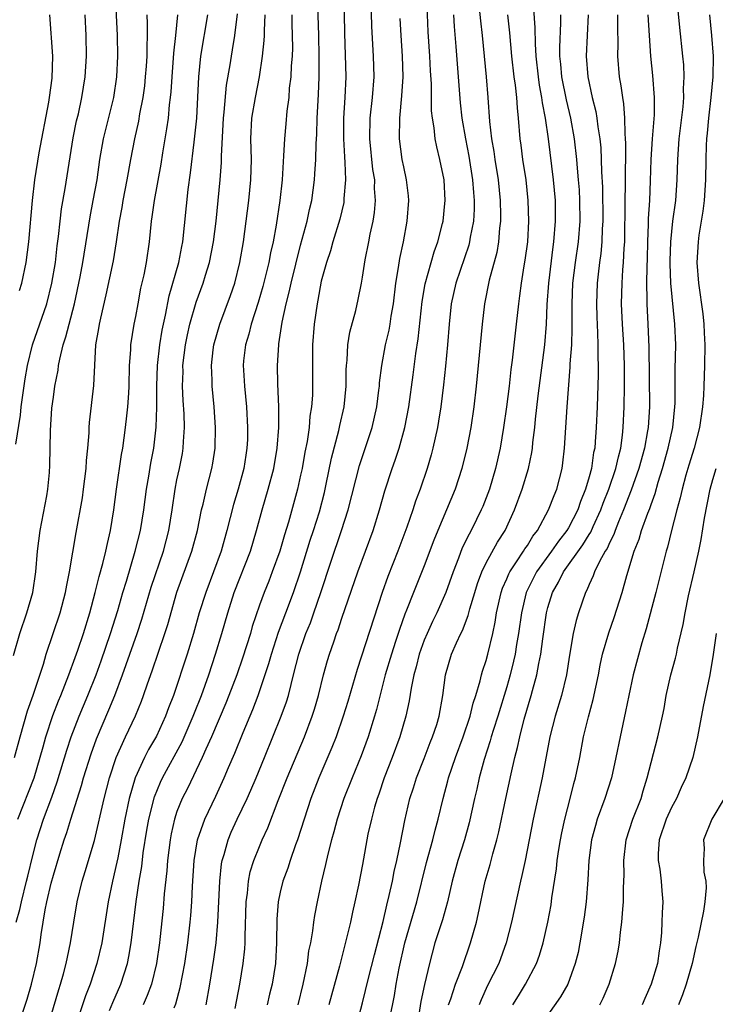
# Model space of a CAD drawing. Units: inches. Extents: x 2595000 to 2598000, y 1491000 to 1494000.
# Drawn here: x 2595060 to 2595127, y 1493389 to 1493485 of the extents above; entities that cross this region are included whole.
import ezdxf

# ---------------------------------------------------------------- set-up
doc = ezdxf.new("R2010")
doc.units = ezdxf.units.IN
doc.header["$MEASUREMENT"] = 0
doc.layers.add('LD25951491_2ft', color=190, linetype='Continuous')

msp = doc.modelspace()

# ---------------------------------------------------------------- linework, layer by layer
at = {"layer": 'LD25951491_2ft'}
for points, elevation in [([(2595074.71, 1493388.71), (2595074.895, 1493389.106), (2595075.31, 1493390.69), (2595075.745, 1493393), (2595076.048, 1493395), (2595076.274, 1493397), (2595076.329, 1493397.671), (2595076.426, 1493399), (2595076.49, 1493400.491), (2595076.655, 1493403), (2595076.989, 1493405.011), (2595077.691, 1493407), (2595078.769, 1493409.231), (2595079.588, 1493411), (2595080.005, 1493412.005), (2595080.607, 1493413.393), (2595081.423, 1493415.423), (2595082.366, 1493417.633), (2595082.888, 1493419), (2595083.914, 1493422.086), (2595084.158, 1493423), (2595084.864, 1493425.136), (2595085.569, 1493427), (2595086.3, 1493429), (2595086.97, 1493431), (2595087.933, 1493434.067), (2595088.249, 1493435), (2595088.823, 1493436.823), (2595089.307, 1493438.693), (2595089.484, 1493439.484), (2595089.996, 1493442.003), (2595090.711, 1493444.71), (2595090.808, 1493445.192), (2595091.234, 1493447), (2595091.429, 1493449), (2595091.429, 1493450.571), (2595091.454, 1493451), (2595091.52, 1493451.52), (2595091.588, 1493453), (2595091.776, 1493454.224), (2595092.346, 1493456.347), (2595092.588, 1493457.412), (2595092.897, 1493459), (2595093, 1493459.566), (2595093.266, 1493461.266), (2595093.62, 1493463), (2595093.755, 1493463.755), (2595094.032, 1493465), (2595094.162, 1493465.839), (2595094.259, 1493467), (2595094.179, 1493468.179), (2595094.184, 1493469), (2595094.014, 1493470.014), (2595093.701, 1493473), (2595093.742, 1493475), (2595093.977, 1493477), (2595094.126, 1493479), (2595094.062, 1493481), (2595093.899, 1493483.899), (2595093.822, 1493487.822)], 10522), ([(2595107.603, 1493389), (2595108.127, 1493389.873), (2595108.831, 1493391), (2595109.885, 1493393), (2595110.183, 1493393.817), (2595110.534, 1493395), (2595110.986, 1493397), (2595111.297, 1493398.702), (2595111.385, 1493399.385), (2595111.815, 1493402.184), (2595111.902, 1493403), (2595112.052, 1493404.052), (2595112.201, 1493405), (2595112.331, 1493405.669), (2595112.627, 1493407), (2595113.162, 1493409), (2595113.525, 1493410.475), (2595113.683, 1493411), (2595114.087, 1493413), (2595114.457, 1493415), (2595114.921, 1493416.921), (2595115.399, 1493418.601), (2595115.905, 1493421), (2595116.07, 1493421.93), (2595116.308, 1493423), (2595116.913, 1493425.087), (2595117.44, 1493426.56), (2595118.201, 1493429), (2595118.651, 1493430.651), (2595119.373, 1493433), (2595119.845, 1493434.155), (2595120.088, 1493435), (2595120.698, 1493436.698), (2595120.875, 1493437.125), (2595121, 1493437.508), (2595121.404, 1493438.596), (2595121.693, 1493439.693), (2595122.101, 1493441), (2595122.653, 1493443), (2595123.108, 1493445), (2595123.325, 1493447), (2595123.342, 1493447.342), (2595123.354, 1493450.646), (2595123.396, 1493453), (2595123.323, 1493455), (2595122.923, 1493459), (2595122.853, 1493460.853), (2595122.858, 1493461.142), (2595122.919, 1493463), (2595123.134, 1493465), (2595123.406, 1493467), (2595123.551, 1493469), (2595123.604, 1493471), (2595123.743, 1493473), (2595124.106, 1493476.106), (2595124.173, 1493477), (2595124.153, 1493477.847), (2595124.219, 1493479), (2595124.175, 1493480.175), (2595124.099, 1493481), (2595123.797, 1493483.797), (2595123.434, 1493487.433)], 10544), ([(2595059.126, 1493422.874), (2595059.739, 1493425), (2595060.442, 1493427), (2595061.01, 1493429), (2595061.291, 1493431), (2595061.453, 1493433), (2595061.716, 1493435), (2595062.355, 1493438.355), (2595062.453, 1493439), (2595062.632, 1493440.632), (2595062.673, 1493441.327), (2595062.708, 1493443), (2595062.716, 1493444.716), (2595062.859, 1493446.859), (2595063, 1493447.948), (2595063.158, 1493449), (2595063.46, 1493450.54), (2595063.511, 1493451), (2595063.616, 1493451.616), (2595063.949, 1493453), (2595064.22, 1493453.78), (2595064.52, 1493455), (2595065.062, 1493457), (2595065.597, 1493459.598), (2595065.852, 1493461), (2595066.57, 1493465.43), (2595066.878, 1493467), (2595067.239, 1493469), (2595067.51, 1493471), (2595067.859, 1493473), (2595068.882, 1493477), (2595069.175, 1493479), (2595069.272, 1493481), (2595069.241, 1493483), (2595069.033, 1493487)], 10504), ([(2595068.452, 1493388.452), (2595068.769, 1493389.231), (2595069.559, 1493391), (2595070.181, 1493393), (2595070.326, 1493393.673), (2595070.552, 1493395), (2595071.028, 1493399.027), (2595071.327, 1493401), (2595071.581, 1493402.419), (2595071.732, 1493403.732), (2595072.074, 1493405.926), (2595072.252, 1493407), (2595072.816, 1493409.184), (2595073.407, 1493410.593), (2595073.596, 1493411), (2595075.49, 1493414.51), (2595076.582, 1493417), (2595076.69, 1493417.31), (2595077.368, 1493419), (2595078.077, 1493421), (2595078.747, 1493423), (2595079.365, 1493425), (2595079.92, 1493427), (2595080.539, 1493429), (2595082.123, 1493433), (2595082.722, 1493435), (2595083.266, 1493437), (2595083.86, 1493439), (2595084.382, 1493441), (2595084.731, 1493443), (2595084.899, 1493445), (2595084.899, 1493447), (2595084.787, 1493449.213), (2595084.742, 1493451), (2595084.869, 1493453), (2595084.897, 1493453.103), (2595085.201, 1493455.201), (2595085.591, 1493457), (2595085.891, 1493458.109), (2595086.069, 1493459), (2595087, 1493462.688), (2595087.634, 1493465), (2595087.867, 1493466.133), (2595088.084, 1493467), (2595088.342, 1493469), (2595088.392, 1493469.609), (2595088.461, 1493471), (2595088.499, 1493472.499), (2595088.571, 1493473.429), (2595088.618, 1493475), (2595088.724, 1493477.276), (2595088.785, 1493479), (2595088.803, 1493481), (2595088.76, 1493483), (2595088.624, 1493487)], 10518), ([(2595091.187, 1493487), (2595091.253, 1493483.253), (2595091.393, 1493479), (2595091.296, 1493477), (2595091.153, 1493475), (2595091.152, 1493473), (2595091.247, 1493471.246), (2595091.301, 1493470.699), (2595091.344, 1493469), (2595091.202, 1493467.202), (2595091.201, 1493467), (2595091.175, 1493466.825), (2595090.809, 1493465.191), (2595090.132, 1493463), (2595089.885, 1493462.115), (2595089.499, 1493461), (2595089, 1493459.177), (2595088.666, 1493457.334), (2595088.587, 1493457), (2595088.309, 1493455), (2595088.163, 1493453), (2595088.14, 1493451), (2595088.158, 1493449), (2595088.142, 1493448.142), (2595088.064, 1493447), (2595087.903, 1493446.097), (2595087.817, 1493445), (2595087.618, 1493443.619), (2595087.413, 1493442.587), (2595087.134, 1493441), (2595087, 1493440.372), (2595086.691, 1493439), (2595085.807, 1493435.807), (2595085.421, 1493434.579), (2595084.965, 1493433), (2595084.247, 1493431), (2595083.902, 1493430.098), (2595083.448, 1493429), (2595083, 1493427.751), (2595082.311, 1493425.688), (2595082.124, 1493425), (2595081.369, 1493422.631), (2595080.793, 1493421), (2595080.044, 1493419), (2595079.749, 1493418.251), (2595078.358, 1493415), (2595077.799, 1493413.799), (2595077.459, 1493413), (2595076.008, 1493409.992), (2595075.5, 1493409), (2595075, 1493407.753), (2595074.746, 1493407), (2595074.426, 1493405.573), (2595074.324, 1493405), (2595074.078, 1493403), (2595074.008, 1493401.992), (2595073.755, 1493399.755), (2595073.652, 1493398.348), (2595073.347, 1493395.347), (2595073.307, 1493395), (2595073.005, 1493393), (2595072.512, 1493391), (2595072.114, 1493389.886), (2595071.703, 1493389)], 10520), ([(2595080.635, 1493388.635), (2595081.095, 1493391), (2595081.434, 1493393), (2595081.585, 1493394.416), (2595081.616, 1493395), (2595081.611, 1493395.611), (2595081.711, 1493399), (2595081.827, 1493399.827), (2595081.934, 1493401), (2595082.11, 1493401.89), (2595082.454, 1493403), (2595083, 1493404.356), (2595083.277, 1493405), (2595083.822, 1493406.178), (2595084.82, 1493408.82), (2595085.705, 1493411), (2595087.373, 1493415), (2595088.123, 1493417), (2595088.335, 1493417.665), (2595088.725, 1493419), (2595089.228, 1493421), (2595089.609, 1493422.391), (2595089.8, 1493423), (2595090.207, 1493424.207), (2595090.488, 1493425), (2595090.635, 1493425.365), (2595091, 1493426.488), (2595092.562, 1493431), (2595094.038, 1493435), (2595094.651, 1493437), (2595095.159, 1493438.841), (2595095.884, 1493441), (2595096.185, 1493441.815), (2595096.563, 1493443), (2595097.109, 1493445), (2595097.493, 1493447), (2595097.914, 1493450.086), (2595098.179, 1493452.179), (2595098.413, 1493453.587), (2595098.783, 1493457.217), (2595099.07, 1493458.93), (2595099.963, 1493462.036), (2595100.324, 1493463), (2595100.775, 1493464.776), (2595100.825, 1493465), (2595101, 1493466.706), (2595101.025, 1493467), (2595100.912, 1493469), (2595100.514, 1493471), (2595100.203, 1493472.202), (2595100.052, 1493473), (2595099.955, 1493474.045), (2595099.782, 1493475), (2595099.71, 1493475.71), (2595099.688, 1493478.312), (2595099.597, 1493479.597), (2595099.528, 1493481), (2595099.379, 1493483.379), (2595099.249, 1493486.751)], 10526), ([(2595104.332, 1493485.668), (2595104.442, 1493484.442), (2595104.602, 1493483), (2595104.998, 1493479), (2595105.172, 1493477), (2595105.333, 1493474.667), (2595105.529, 1493473), (2595105.756, 1493471.757), (2595105.858, 1493471), (2595106.177, 1493469), (2595106.375, 1493467), (2595106.41, 1493465.59), (2595106.404, 1493465), (2595106.309, 1493464.309), (2595106.204, 1493463), (2595106.027, 1493461.973), (2595105.284, 1493459.284), (2595104.84, 1493457), (2595104.608, 1493455), (2595104.046, 1493449), (2595103.808, 1493447), (2595103.505, 1493445), (2595103.132, 1493443), (2595102.657, 1493441), (2595102.002, 1493439), (2595100.31, 1493435), (2595099.933, 1493434.067), (2595099, 1493431.581), (2595097.941, 1493429), (2595097.286, 1493427.286), (2595097.116, 1493426.884), (2595096.596, 1493425.404), (2595096.22, 1493424.22), (2595095.807, 1493423), (2595095.215, 1493421), (2595094.35, 1493417.65), (2595094.165, 1493417), (2595093.544, 1493415), (2595092.857, 1493413.143), (2595091.984, 1493411), (2595091.203, 1493409), (2595090.534, 1493407), (2595090.218, 1493405.782), (2595089.986, 1493405), (2595089.624, 1493403.624), (2595089.409, 1493402.591), (2595089.025, 1493401), (2595088.609, 1493399), (2595088.338, 1493397.662), (2595088.249, 1493397), (2595088.159, 1493396.159), (2595087.947, 1493395), (2595087.777, 1493394.223), (2595087.62, 1493393), (2595087.218, 1493391), (2595086.715, 1493389)], 10530), ([(2595092.138, 1493385.862), (2595093, 1493389.184), (2595093.582, 1493391.582), (2595094.152, 1493393.848), (2595095, 1493397.065), (2595095.351, 1493398.649), (2595095.602, 1493399.602), (2595095.91, 1493401), (2595096.083, 1493401.918), (2595096.341, 1493403), (2595096.697, 1493404.697), (2595097.113, 1493406.887), (2595097.604, 1493409), (2595097.951, 1493410.049), (2595098.245, 1493411), (2595099, 1493412.902), (2595099.574, 1493414.426), (2595099.81, 1493415), (2595100.201, 1493416.201), (2595100.439, 1493417), (2595100.8, 1493419), (2595101.049, 1493421), (2595101.628, 1493423), (2595102.12, 1493424.12), (2595102.535, 1493425), (2595102.698, 1493425.302), (2595103.256, 1493426.743), (2595103.419, 1493427.419), (2595103.889, 1493429), (2595104.155, 1493429.845), (2595104.574, 1493431), (2595105, 1493431.87), (2595106.116, 1493433.884), (2595106.84, 1493435), (2595107.765, 1493437), (2595108.499, 1493439), (2595109.107, 1493441), (2595109.427, 1493442.573), (2595109.488, 1493443), (2595109.534, 1493443.534), (2595109.717, 1493445), (2595109.792, 1493445.792), (2595110.053, 1493448.053), (2595110.692, 1493453), (2595110.861, 1493455), (2595110.938, 1493456.937), (2595111.078, 1493459), (2595111.5, 1493462.5), (2595111.577, 1493463), (2595111.739, 1493465), (2595111.718, 1493467), (2595111.54, 1493469), (2595111.062, 1493473), (2595110.775, 1493475), (2595110.471, 1493476.471), (2595110.419, 1493477), (2595110.189, 1493478.189), (2595110.083, 1493479), (2595109.868, 1493481), (2595109.786, 1493482.214), (2595109.767, 1493483.767), (2595109.636, 1493485.636)], 10534), ([(2595059.234, 1493413), (2595059.773, 1493415), (2595060.503, 1493417.497), (2595061.044, 1493419.044), (2595062.042, 1493422.042), (2595062.319, 1493423), (2595063.655, 1493427), (2595064.196, 1493429), (2595064.301, 1493429.699), (2595064.584, 1493431), (2595064.906, 1493432.906), (2595065.203, 1493434.797), (2595065.826, 1493438.174), (2595065.94, 1493439), (2595066.18, 1493441), (2595066.209, 1493441.791), (2595066.339, 1493443), (2595066.471, 1493444.471), (2595066.481, 1493445), (2595066.516, 1493445.484), (2595066.946, 1493449.054), (2595067.028, 1493451.028), (2595067.134, 1493453), (2595067.421, 1493454.579), (2595067.473, 1493455), (2595067.596, 1493455.596), (2595068.133, 1493457.867), (2595068.838, 1493461.162), (2595069.14, 1493463), (2595069.415, 1493465), (2595069.665, 1493466.335), (2595069.771, 1493467), (2595070.173, 1493469), (2595070.518, 1493471), (2595070.895, 1493473), (2595071.293, 1493474.707), (2595071.407, 1493475.407), (2595071.72, 1493477), (2595071.864, 1493478.136), (2595071.954, 1493479), (2595072.036, 1493480.036), (2595072.092, 1493481), (2595072.091, 1493481.909), (2595072.153, 1493483), (2595072.145, 1493484.145), (2595072.094, 1493485)], 10506), ([(2595059.371, 1493443.371), (2595059.811, 1493446.189), (2595059.889, 1493447), (2595060.273, 1493449.727), (2595060.494, 1493451), (2595060.975, 1493453), (2595062.365, 1493457), (2595062.87, 1493459), (2595063.194, 1493461), (2595063.386, 1493462.614), (2595063.516, 1493463.516), (2595063.665, 1493465), (2595063.807, 1493466.193), (2595064.158, 1493468.158), (2595064.923, 1493473.077), (2595065.259, 1493474.741), (2595065.43, 1493475.43), (2595065.773, 1493477), (2595066.096, 1493479), (2595066.218, 1493481), (2595066.175, 1493483), (2595066.086, 1493485)], 10502), ([(2595059.403, 1493397), (2595059.761, 1493398.239), (2595059.91, 1493399), (2595060.41, 1493401), (2595060.514, 1493401.486), (2595061, 1493403.465), (2595061.405, 1493405), (2595062.051, 1493407), (2595062.854, 1493409.146), (2595063.383, 1493410.617), (2595064.3, 1493413.7), (2595064.732, 1493415), (2595065.517, 1493417), (2595066.359, 1493419), (2595067.145, 1493421), (2595067.637, 1493422.362), (2595068.547, 1493425), (2595069.257, 1493427.257), (2595069.759, 1493429), (2595070.095, 1493430.095), (2595070.949, 1493433), (2595071.443, 1493435), (2595071.778, 1493437), (2595072.04, 1493439), (2595072.271, 1493440.271), (2595072.476, 1493441.524), (2595072.753, 1493443), (2595072.971, 1493445.029), (2595073.029, 1493446.971), (2595073.032, 1493449), (2595073.103, 1493451), (2595073.333, 1493453), (2595073.574, 1493454.426), (2595073.892, 1493455.891), (2595074.244, 1493457.756), (2595075.166, 1493461), (2595075.462, 1493462.538), (2595075.566, 1493463), (2595076.07, 1493468.071), (2595076.301, 1493469.699), (2595076.657, 1493472.657), (2595076.742, 1493473.258), (2595076.917, 1493475), (2595077.037, 1493477.037), (2595077.112, 1493479), (2595077.298, 1493481), (2595077.984, 1493485)], 10510), ([(2595059.567, 1493407), (2595061.147, 1493411), (2595062.017, 1493414.017), (2595062.27, 1493415), (2595062.952, 1493417.048), (2595063.508, 1493418.492), (2595063.727, 1493419), (2595064.508, 1493421), (2595064.628, 1493421.372), (2595065, 1493422.314), (2595065.384, 1493423.385), (2595065.935, 1493425), (2595066.555, 1493427), (2595067.075, 1493429), (2595067.449, 1493430.551), (2595067.809, 1493431.809), (2595068.102, 1493433), (2595068.245, 1493433.755), (2595068.544, 1493435), (2595068.866, 1493437), (2595069.124, 1493439), (2595069.623, 1493442.377), (2595069.739, 1493443), (2595070.017, 1493445), (2595070.134, 1493446.135), (2595070.244, 1493447), (2595070.315, 1493448.315), (2595070.371, 1493449), (2595070.406, 1493451), (2595070.515, 1493452.515), (2595070.521, 1493453), (2595070.842, 1493455), (2595071, 1493455.773), (2595071.22, 1493457), (2595071.507, 1493458.494), (2595071.801, 1493459.801), (2595072.038, 1493461), (2595072.331, 1493463), (2595072.518, 1493465), (2595072.59, 1493465.41), (2595072.806, 1493467), (2595073.459, 1493470.541), (2595073.624, 1493471.624), (2595074.029, 1493473.971), (2595074.168, 1493475), (2595074.282, 1493476.282), (2595074.384, 1493477), (2595074.442, 1493477.558), (2595074.522, 1493479), (2595074.693, 1493481.307), (2595074.892, 1493483), (2595075.08, 1493485)], 10508), ([(2595059.719, 1493458.281), (2595059.94, 1493459), (2595060.35, 1493461), (2595060.637, 1493463), (2595060.97, 1493467), (2595061.205, 1493469), (2595061.636, 1493471.636), (2595062.548, 1493476.548), (2595062.622, 1493477), (2595062.871, 1493478.871), (2595062.946, 1493481), (2595062.665, 1493485)], 10500), ([(2595059.911, 1493387.911), (2595060.455, 1493389.545), (2595060.882, 1493391), (2595061.363, 1493393), (2595061.713, 1493395), (2595061.815, 1493395.815), (2595062.206, 1493398.206), (2595062.376, 1493399), (2595062.799, 1493400.799), (2595063, 1493401.57), (2595063.626, 1493403.626), (2595064.052, 1493405), (2595064.304, 1493405.696), (2595064.686, 1493407), (2595065.743, 1493410.257), (2595065.942, 1493411), (2595066.668, 1493413.333), (2595067.197, 1493414.803), (2595068.4, 1493417.6), (2595068.969, 1493419), (2595069.723, 1493421), (2595071.121, 1493425), (2595071.595, 1493426.405), (2595072.507, 1493429.493), (2595073.682, 1493433), (2595074.204, 1493435), (2595074.526, 1493437), (2595074.817, 1493439), (2595075, 1493439.931), (2595075.234, 1493441), (2595075.524, 1493442.476), (2595075.61, 1493443), (2595075.633, 1493443.633), (2595075.732, 1493445), (2595075.695, 1493446.305), (2595075.609, 1493447.608), (2595075.549, 1493449), (2595075.584, 1493450.416), (2595075.575, 1493451), (2595075.828, 1493453), (2595076.027, 1493453.974), (2595076.261, 1493455), (2595076.858, 1493457.142), (2595077.529, 1493459), (2595077.758, 1493459.758), (2595078.165, 1493461), (2595078.558, 1493463), (2595078.787, 1493465), (2595079.177, 1493469), (2595079.309, 1493470.691), (2595079.314, 1493471.313), (2595079.513, 1493475), (2595079.587, 1493475.587), (2595079.805, 1493478.195), (2595080.156, 1493480.156), (2595080.276, 1493481), (2595080.393, 1493481.607), (2595080.622, 1493483), (2595080.871, 1493485.129)], 10512), ([(2595062.489, 1493387), (2595063.518, 1493390.482), (2595063.695, 1493391), (2595063.987, 1493391.987), (2595064.258, 1493393), (2595064.371, 1493393.629), (2595064.676, 1493395), (2595064.973, 1493397), (2595065.304, 1493399), (2595065.798, 1493401), (2595066.088, 1493401.912), (2595067, 1493404.937), (2595067.921, 1493409), (2595068.45, 1493411), (2595069.101, 1493413), (2595070.001, 1493415), (2595070.965, 1493417.036), (2595071.55, 1493418.45), (2595071.754, 1493419), (2595072.142, 1493420.142), (2595072.6, 1493421.4), (2595073.825, 1493425), (2595074.106, 1493425.894), (2595074.992, 1493429.008), (2595076.445, 1493433), (2595076.975, 1493435), (2595077.394, 1493437), (2595077.54, 1493437.54), (2595077.87, 1493439), (2595078.387, 1493441), (2595078.478, 1493441.521), (2595078.698, 1493443), (2595078.741, 1493445), (2595078.619, 1493447), (2595078.42, 1493449), (2595078.409, 1493449.591), (2595078.336, 1493451), (2595078.511, 1493452.511), (2595078.573, 1493453), (2595079.142, 1493455), (2595080.198, 1493457.802), (2595080.609, 1493459), (2595081.11, 1493461), (2595081.447, 1493463), (2595081.973, 1493467), (2595082.168, 1493469), (2595082.215, 1493471), (2595082.177, 1493473), (2595082.277, 1493475), (2595082.603, 1493477), (2595083, 1493479.006), (2595083.307, 1493481), (2595083.468, 1493482.532), (2595083.487, 1493483), (2595083.484, 1493483.484), (2595083.552, 1493485)], 10514), ([(2595086.143, 1493485), (2595086.148, 1493484.148), (2595086.193, 1493483), (2595086.195, 1493481.805), (2595086.163, 1493481), (2595086.082, 1493480.082), (2595086.035, 1493479), (2595085.901, 1493477.901), (2595085.845, 1493477), (2595085.671, 1493475.671), (2595085.573, 1493474.428), (2595085.431, 1493473), (2595085.351, 1493471.351), (2595085.206, 1493469), (2595084.991, 1493467), (2595084.629, 1493464.629), (2595084.321, 1493463), (2595084.068, 1493461.932), (2595083.901, 1493461), (2595083.33, 1493458.67), (2595082.876, 1493457.124), (2595082.194, 1493455), (2595081.964, 1493454.036), (2595081.645, 1493453), (2595081.464, 1493451.464), (2595081.419, 1493451), (2595081.441, 1493450.559), (2595081.538, 1493449), (2595081.742, 1493447), (2595081.85, 1493445), (2595081.828, 1493443.828), (2595081.791, 1493443), (2595081.677, 1493442.323), (2595081.485, 1493441), (2595080.943, 1493439), (2595080.487, 1493437.513), (2595079.846, 1493435), (2595079.275, 1493433), (2595077.783, 1493429), (2595077.164, 1493427), (2595076.596, 1493425), (2595075.975, 1493423), (2595074.651, 1493419), (2595074.189, 1493417.811), (2595073.899, 1493417), (2595073, 1493415.045), (2595072.238, 1493413.761), (2595071.854, 1493413), (2595070.954, 1493411), (2595070.362, 1493409), (2595069.941, 1493407), (2595069.597, 1493405), (2595069.248, 1493403.248), (2595069.177, 1493402.823), (2595068.736, 1493401), (2595068.321, 1493399), (2595067.691, 1493395), (2595067.224, 1493393), (2595066.567, 1493391), (2595066.126, 1493389.874), (2595065.246, 1493387.246)], 10516), ([(2595077.827, 1493389), (2595078.186, 1493391), (2595078.583, 1493393.418), (2595078.788, 1493395), (2595078.954, 1493397), (2595079.152, 1493401), (2595079.324, 1493402.676), (2595079.386, 1493403), (2595079.569, 1493403.569), (2595079.955, 1493405), (2595080.268, 1493405.732), (2595080.854, 1493407), (2595081.809, 1493409), (2595082.176, 1493409.824), (2595082.678, 1493411), (2595083.501, 1493413), (2595085.122, 1493417), (2595085.616, 1493418.384), (2595085.807, 1493419), (2595086.065, 1493420.065), (2595086.322, 1493421), (2595086.821, 1493423), (2595087.519, 1493425), (2595087.953, 1493426.047), (2595088.289, 1493427), (2595088.963, 1493429), (2595089.922, 1493431.921), (2595090.977, 1493435), (2595091.626, 1493437), (2595092.707, 1493441.293), (2595093.939, 1493445), (2595094.393, 1493447), (2595094.602, 1493448.602), (2595094.645, 1493449), (2595094.664, 1493449.336), (2595094.873, 1493451), (2595095.246, 1493453), (2595095.576, 1493454.424), (2595095.678, 1493455), (2595095.786, 1493455.786), (2595096.002, 1493457), (2595096.25, 1493459), (2595096.509, 1493460.509), (2595096.626, 1493461.374), (2595096.978, 1493463), (2595097.343, 1493465), (2595097.486, 1493467), (2595097.453, 1493467.453), (2595097.285, 1493469), (2595097, 1493470.271), (2595096.86, 1493471), (2595096.587, 1493473), (2595096.618, 1493475), (2595096.835, 1493477.165), (2595096.947, 1493479), (2595096.894, 1493481), (2595096.75, 1493483), (2595096.655, 1493484.656)], 10524), ([(2595101.831, 1493485), (2595101.892, 1493483.892), (2595102.061, 1493481.939), (2595102.486, 1493476.486), (2595102.639, 1493475), (2595102.987, 1493473), (2595103.324, 1493471.324), (2595103.691, 1493469), (2595103.768, 1493467.768), (2595103.838, 1493467), (2595103.83, 1493466.17), (2595103.765, 1493465), (2595103.456, 1493463.456), (2595103.389, 1493463), (2595103.309, 1493462.691), (2595102.055, 1493459), (2595101.615, 1493457), (2595101.4, 1493455), (2595101.24, 1493453), (2595101.044, 1493450.956), (2595100.858, 1493449.142), (2595100.604, 1493447), (2595100.388, 1493445.612), (2595100.278, 1493445), (2595099.843, 1493443), (2595099.673, 1493442.327), (2595099.292, 1493441), (2595098.61, 1493439), (2595098.161, 1493437.838), (2595097.892, 1493437), (2595097.31, 1493435.31), (2595096.439, 1493433), (2595095.461, 1493430.54), (2595094.91, 1493429), (2595092.469, 1493421.531), (2595091.569, 1493418.431), (2595091.138, 1493417), (2595090.445, 1493415), (2595090.037, 1493413.963), (2595088.774, 1493411), (2595087.993, 1493409), (2595087.329, 1493407), (2595086.7, 1493405), (2595086.509, 1493404.509), (2595085.985, 1493403), (2595085.75, 1493402.25), (2595085.258, 1493401), (2595085, 1493399.922), (2595084.807, 1493399), (2595084.693, 1493397.307), (2595084.669, 1493395), (2595084.549, 1493393), (2595084.244, 1493391), (2595083.981, 1493390.019), (2595083.739, 1493389)], 10528), ([(2595107.061, 1493485), (2595107.253, 1493483.254), (2595107.46, 1493481), (2595107.699, 1493479), (2595107.821, 1493478.18), (2595107.944, 1493477), (2595107.997, 1493475.997), (2595108.114, 1493475), (2595108.277, 1493473), (2595108.372, 1493472.371), (2595108.543, 1493471), (2595108.848, 1493469), (2595109.063, 1493467), (2595109.114, 1493465), (2595109.002, 1493463), (2595108.771, 1493461.229), (2595108.665, 1493460.664), (2595108.398, 1493459), (2595108.245, 1493457.755), (2595108.13, 1493457), (2595107.922, 1493455), (2595107.525, 1493451.525), (2595107.398, 1493450.602), (2595107.222, 1493449), (2595106.974, 1493447), (2595106.684, 1493445), (2595106.352, 1493443), (2595105.916, 1493441), (2595105.322, 1493439), (2595104.672, 1493437.328), (2595104.534, 1493437), (2595104.081, 1493436.081), (2595103.543, 1493435), (2595103.339, 1493434.661), (2595102.688, 1493433.312), (2595102.318, 1493432.318), (2595101.791, 1493431), (2595101.087, 1493429), (2595100.205, 1493427), (2595099.81, 1493426.19), (2595099.265, 1493425), (2595099, 1493424.362), (2595098.508, 1493423), (2595098.221, 1493421.779), (2595097.992, 1493421), (2595097.719, 1493419.719), (2595097.527, 1493418.473), (2595097.194, 1493417), (2595096.62, 1493415), (2595095.885, 1493413), (2595095.106, 1493411), (2595094.575, 1493409.425), (2595094.419, 1493409), (2595094.17, 1493408.17), (2595093.86, 1493407), (2595093.536, 1493405.536), (2595093, 1493402.617), (2595092.61, 1493400.61), (2595092.27, 1493399), (2595092.025, 1493397.975), (2595091.823, 1493397), (2595091.457, 1493395.457), (2595090.757, 1493392.757), (2595089.724, 1493389)], 10532), ([(2595095.671, 1493387.671), (2595096.098, 1493389.902), (2595096.275, 1493391), (2595096.564, 1493392.564), (2595097.122, 1493395), (2595098.27, 1493399), (2595099.213, 1493402.787), (2595099.828, 1493405), (2595100.051, 1493405.949), (2595100.349, 1493407), (2595100.818, 1493409), (2595101.291, 1493410.709), (2595101.36, 1493411), (2595102.027, 1493413), (2595102.773, 1493415), (2595103.454, 1493417), (2595103.743, 1493418.257), (2595103.998, 1493419), (2595104.419, 1493420.419), (2595104.541, 1493421), (2595104.643, 1493421.357), (2595105, 1493422.403), (2595105.16, 1493423), (2595105.645, 1493425), (2595105.882, 1493426.118), (2595106.017, 1493427), (2595106.456, 1493429), (2595106.591, 1493429.409), (2595107, 1493430.316), (2595107.194, 1493430.806), (2595107.294, 1493431), (2595107.953, 1493431.953), (2595108.635, 1493433), (2595108.77, 1493433.23), (2595109, 1493433.556), (2595109.544, 1493434.456), (2595109.983, 1493435), (2595111.061, 1493437), (2595111.588, 1493438.412), (2595111.846, 1493439), (2595112.369, 1493441), (2595112.449, 1493441.551), (2595112.62, 1493443), (2595112.877, 1493447), (2595113.165, 1493450.835), (2595113.17, 1493451.17), (2595113.309, 1493453), (2595113.362, 1493454.638), (2595113.343, 1493457), (2595113.426, 1493459), (2595113.669, 1493461), (2595113.96, 1493463), (2595114.124, 1493465), (2595114.105, 1493467), (2595114.05, 1493468.05), (2595113.976, 1493469), (2595113.865, 1493470.135), (2595113.807, 1493471), (2595113.583, 1493473), (2595113.23, 1493475), (2595112.786, 1493476.786), (2595112.337, 1493479), (2595112.237, 1493480.237), (2595112.157, 1493481), (2595112.144, 1493481.856), (2595112.241, 1493484.241), (2595112.235, 1493485)], 10536), ([(2595114.915, 1493485), (2595114.722, 1493481), (2595114.866, 1493479), (2595115.305, 1493477), (2595115.653, 1493475.653), (2595115.756, 1493475), (2595115.846, 1493474.154), (2595116.036, 1493473), (2595116.125, 1493472.124), (2595116.179, 1493471), (2595116.203, 1493469.797), (2595116.29, 1493468.29), (2595116.318, 1493465), (2595116.266, 1493464.266), (2595116.224, 1493463), (2595116.125, 1493461.875), (2595115.999, 1493461), (2595115.86, 1493459.86), (2595115.774, 1493459), (2595115.702, 1493457), (2595115.732, 1493455.732), (2595115.813, 1493454.187), (2595115.836, 1493453), (2595115.827, 1493451.827), (2595115.858, 1493451), (2595115.858, 1493450.142), (2595115.764, 1493447), (2595115.678, 1493445), (2595115.596, 1493443.596), (2595115.538, 1493443), (2595115.43, 1493442.57), (2595115.21, 1493441), (2595115, 1493440.221), (2595114.651, 1493439), (2595114.17, 1493437.83), (2595113.898, 1493437), (2595113, 1493435.275), (2595112.837, 1493435), (2595112.024, 1493433.976), (2595111.359, 1493433), (2595109.878, 1493431), (2595108.887, 1493429), (2595108.426, 1493427), (2595108.148, 1493425), (2595107.96, 1493423.96), (2595107.809, 1493423), (2595107.668, 1493422.332), (2595107.331, 1493421), (2595107, 1493419.85), (2595106.134, 1493417), (2595105.701, 1493415.701), (2595105.489, 1493415), (2595105.391, 1493414.609), (2595104.797, 1493412.797), (2595104.317, 1493411), (2595104.083, 1493409.917), (2595103.863, 1493409), (2595103.357, 1493406.643), (2595102.91, 1493405), (2595102.269, 1493403), (2595101.717, 1493401), (2595101.247, 1493399), (2595100.754, 1493397.245), (2595100.037, 1493395), (2595099.505, 1493393), (2595099.026, 1493390.974), (2595098.673, 1493389.327), (2595098.309, 1493387)], 10538), ([(2595101.359, 1493389), (2595101.568, 1493389.568), (2595102.041, 1493391), (2595102.711, 1493392.711), (2595103.479, 1493395), (2595104.053, 1493397), (2595104.239, 1493397.761), (2595104.91, 1493401), (2595105.384, 1493402.616), (2595105.654, 1493403.654), (2595106.054, 1493405), (2595106.239, 1493405.761), (2595106.899, 1493409), (2595107.415, 1493411.415), (2595107.779, 1493413), (2595108.043, 1493413.957), (2595108.259, 1493415), (2595108.69, 1493416.69), (2595109.363, 1493419), (2595109.484, 1493419.484), (2595109.913, 1493421), (2595110.104, 1493422.104), (2595110.303, 1493423), (2595110.502, 1493424.502), (2595110.869, 1493427), (2595111, 1493427.524), (2595111.432, 1493429), (2595112.016, 1493429.984), (2595112.502, 1493431), (2595114.39, 1493433.61), (2595115, 1493434.603), (2595115.161, 1493434.839), (2595115.403, 1493435.403), (2595116.147, 1493437), (2595116.362, 1493437.638), (2595116.894, 1493439), (2595117.591, 1493441), (2595117.838, 1493442.162), (2595118.07, 1493443), (2595118.244, 1493444.244), (2595118.312, 1493445), (2595118.407, 1493447), (2595118.436, 1493449), (2595118.423, 1493451), (2595118.349, 1493453), (2595118.218, 1493455), (2595118.131, 1493457), (2595118.189, 1493459), (2595118.268, 1493460.268), (2595118.339, 1493461), (2595118.396, 1493462.396), (2595118.449, 1493463), (2595118.499, 1493467), (2595118.532, 1493468.532), (2595118.558, 1493472.558), (2595118.535, 1493473), (2595118.483, 1493473.517), (2595118.472, 1493475), (2595118.37, 1493476.369), (2595118.254, 1493477), (2595118.114, 1493478.114), (2595117.954, 1493479), (2595117.789, 1493481), (2595117.813, 1493482.187), (2595117.767, 1493483.767), (2595117.778, 1493485)], 10540), ([(2595120.691, 1493485), (2595120.806, 1493483), (2595120.942, 1493481), (2595121.144, 1493479.144), (2595121.321, 1493477), (2595121.307, 1493475.307), (2595121.116, 1493473), (2595120.988, 1493471), (2595120.927, 1493468.927), (2595120.838, 1493467), (2595120.729, 1493465.271), (2595120.722, 1493464.722), (2595120.655, 1493463), (2595120.621, 1493461.379), (2595120.582, 1493460.582), (2595120.561, 1493459), (2595120.592, 1493457.408), (2595120.583, 1493457), (2595120.691, 1493455), (2595120.782, 1493452.782), (2595120.845, 1493447), (2595120.709, 1493445), (2595120.663, 1493444.663), (2595120.358, 1493443), (2595119.832, 1493441), (2595119.087, 1493438.913), (2595118.343, 1493437), (2595117.845, 1493435.845), (2595117.52, 1493435), (2595117.391, 1493434.609), (2595117, 1493433.872), (2595116.74, 1493433.26), (2595116.561, 1493433), (2595115.993, 1493431.994), (2595115.53, 1493431), (2595115.403, 1493430.597), (2595115, 1493429.77), (2595114.778, 1493429.222), (2595114.638, 1493429), (2595113.955, 1493427), (2595113.727, 1493426.273), (2595113.443, 1493425), (2595113.086, 1493422.914), (2595112.797, 1493421), (2595112.312, 1493419), (2595111.694, 1493417), (2595111.169, 1493415), (2595110.424, 1493411), (2595109.564, 1493407), (2595108.78, 1493403), (2595108.475, 1493401.525), (2595108.333, 1493401), (2595107.462, 1493397), (2595106.932, 1493395), (2595106.219, 1493393), (2595105.139, 1493390.861), (2595104.507, 1493389.493), (2595104.32, 1493389)], 10542), ([(2595126.666, 1493485), (2595126.876, 1493483), (2595127.04, 1493481), (2595127.016, 1493479), (2595126.812, 1493477), (2595126.567, 1493475), (2595126.45, 1493473.55), (2595126.388, 1493473), (2595126.354, 1493472.353), (2595126.315, 1493471), (2595126.278, 1493469), (2595126.147, 1493467), (2595126.028, 1493465.972), (2595125.647, 1493463.647), (2595125.567, 1493463), (2595125.454, 1493461), (2595125.611, 1493459), (2595126.032, 1493456.032), (2595126.125, 1493455), (2595126.165, 1493454.165), (2595126.208, 1493453), (2595126.201, 1493451), (2595126.132, 1493449), (2595126.082, 1493448.082), (2595125.998, 1493447), (2595125.713, 1493445), (2595125.181, 1493443), (2595124.656, 1493441.344), (2595124.378, 1493440.378), (2595124.01, 1493439), (2595123.842, 1493438.158), (2595123.519, 1493437), (2595122.993, 1493435), (2595122.605, 1493433.394), (2595122.474, 1493433), (2595121.469, 1493429), (2595120.54, 1493425.46), (2595120.122, 1493424.122), (2595119.279, 1493421), (2595118.847, 1493419), (2595118.54, 1493417.46), (2595117.996, 1493415), (2595117.597, 1493413), (2595117.152, 1493411), (2595116.509, 1493409), (2595115.78, 1493407), (2595115.606, 1493406.395), (2595115.239, 1493405), (2595114.982, 1493403), (2595114.87, 1493401.13), (2595114.692, 1493399), (2595114.507, 1493397.493), (2595114.104, 1493395), (2595113.92, 1493394.079), (2595113.655, 1493393), (2595112.919, 1493391), (2595112.214, 1493389.786), (2595111, 1493388.033)], 10546), ([(2595116.037, 1493389), (2595116.364, 1493389.636), (2595116.935, 1493391), (2595117.553, 1493393), (2595117.801, 1493394.199), (2595117.932, 1493395), (2595118.03, 1493396.03), (2595118.175, 1493397), (2595118.261, 1493398.261), (2595118.343, 1493399), (2595118.341, 1493400.341), (2595118.382, 1493401.618), (2595118.35, 1493403), (2595118.583, 1493405), (2595119.241, 1493407), (2595120.034, 1493409), (2595120.251, 1493409.749), (2595120.642, 1493411), (2595121, 1493412.51), (2595121.668, 1493415), (2595122.117, 1493417), (2595122.263, 1493417.737), (2595122.483, 1493419), (2595122.936, 1493421), (2595123.379, 1493422.621), (2595123.465, 1493423), (2595123.582, 1493423.582), (2595124.108, 1493425.892), (2595124.304, 1493427), (2595124.654, 1493428.654), (2595125.204, 1493431), (2595125.635, 1493433), (2595125.86, 1493434.14), (2595126.182, 1493436.182), (2595126.731, 1493439), (2595127, 1493439.956), (2595127.318, 1493441)], 10548), ([(2595127.318, 1493425), (2595127.035, 1493422.965), (2595126.71, 1493421), (2595126.071, 1493417.929), (2595125.515, 1493415), (2595125.059, 1493413), (2595124.396, 1493411), (2595123.94, 1493410.06), (2595123.478, 1493409), (2595123, 1493408.148), (2595122.472, 1493407), (2595121.794, 1493405), (2595121.687, 1493403.687), (2595121.684, 1493403), (2595121.843, 1493402.156), (2595121.98, 1493401), (2595122.044, 1493400.044), (2595122.145, 1493399), (2595122.086, 1493397.914), (2595122.063, 1493397), (2595122.011, 1493396.011), (2595121.913, 1493395), (2595121.782, 1493394.218), (2595121.62, 1493393), (2595121.025, 1493391), (2595120.396, 1493389.604), (2595120.156, 1493389)], 10550), ([(2595128.098, 1493409), (2595126.908, 1493407), (2595126.083, 1493405), (2595126.143, 1493404.143), (2595126.095, 1493403), (2595126.133, 1493401.867), (2595126.32, 1493401), (2595126.344, 1493400.344), (2595126.22, 1493399), (2595126.081, 1493398.08), (2595125.572, 1493395.572), (2595125.341, 1493394.659), (2595124.987, 1493393), (2595124.412, 1493391), (2595124.047, 1493389.953), (2595123.665, 1493389)], 10552)]:
    msp.add_lwpolyline(points, dxfattribs=dict(at, elevation=elevation))

doc.saveas('drawing.dxf')
